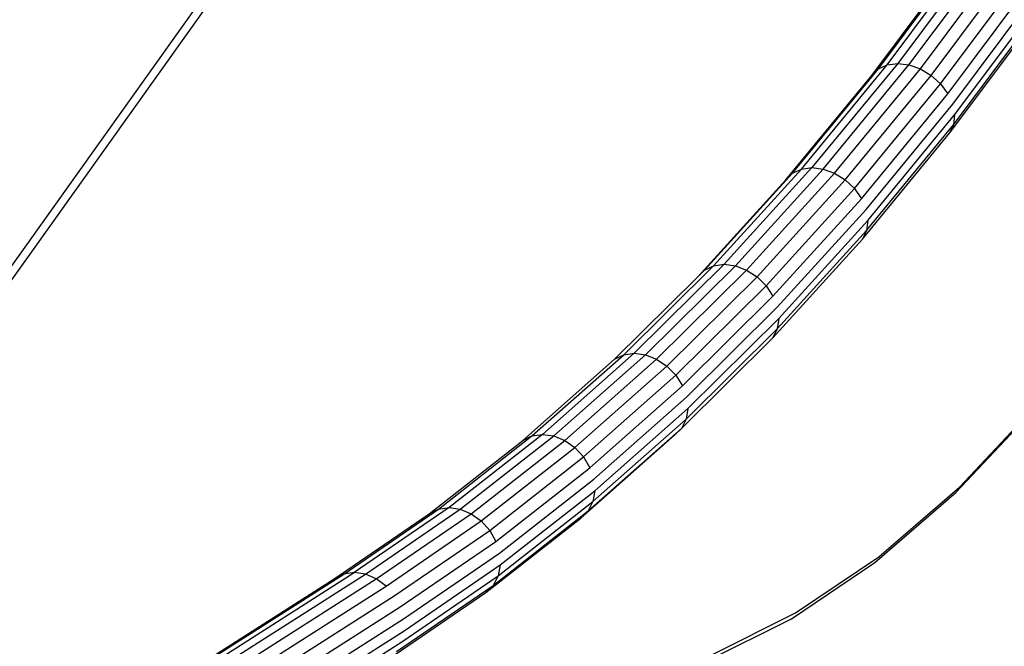
# Model space of a CAD drawing. Units: millimetres. Extents: x -384 to 3336, y -87 to 1313.
# Drawn here: x 2509 to 2544, y 997 to 1019 of the extents above; entities that cross this region are included whole.
import ezdxf

# ---------------------------------------------------------------- set-up
doc = ezdxf.new("R2010")
doc.units = ezdxf.units.MM
doc.header["$LTSCALE"] = 45
doc.header["$PDSIZE"] = -1
doc.layers.add('VP-SIDE', color=50, linetype='Continuous', plot=False)
doc.dimstyles.get("Standard").update_dxf_attribs({"dimtxt": 14, "dimasz": 20, "dimexe": 20, "dimexo": 50, "dimgap": 20, "dimtad": 0, "dimdec": 0, "dimzin": 0, "dimdsep": 46, "dimtxsty": 'Standard', "dimcen": -0.09, "dimadec": 0, "dimazin": 0, "dimtfac": 1, "dimtdec": 4, "dimtofl": 0, "dimtmove": 0, "dimatfit": 3, "dimfxl": 70, "dimfxlon": 1, "dimtolj": 1, "dimtzin": 0, "dimarcsym": 0})

# ---------------------------------------------------------------- blocks, each defined once
blk = doc.blocks.new('RB1314_side2')
at = {"color": 0}
for p, q in [((3322.91, 350.63), (3241.012, 235.939)), ((3323.144, 350.471), (3241.243, 235.775)), ((3272.047, 244.03), (3274.948, 247.909)), ((3272.353, 244.172), (3275.252, 248.047)), ((3275.613, 248.094), (3272.716, 244.22)), ((3273.109, 244.172), (3276.007, 248.047)), ((3273.506, 244.03), (3276.407, 247.909)), ((3271.816, 243.804), (3274.723, 247.689)), ((3273.88, 243.804), (3276.786, 247.689)), ((3274.206, 243.51), (3277.118, 247.404)), ((3274.461, 243.167), (3277.381, 247.071)), ((3274.628, 242.799), (3277.555, 246.713)), ((3274.695, 242.432), (3277.631, 246.356)), ((3274.521, 241.795), (3277.47, 245.737)), ((3274.659, 242.089), (3277.602, 246.023)), ((3269.064, 240.405), (3272.047, 244.03)), ((3269.374, 240.551), (3272.353, 244.172)), ((3272.716, 244.22), (3269.737, 240.601)), ((3270.129, 240.551), (3273.109, 244.172)), ((3270.523, 240.405), (3273.506, 244.03)), ((3271.816, 243.804), (3272.047, 244.03)), ((3272.047, 244.03), (3272.353, 244.172)), ((3272.353, 244.172), (3272.716, 244.22)), ((3272.716, 244.22), (3273.109, 244.172)), ((3273.109, 244.172), (3273.506, 244.03)), ((3273.506, 244.03), (3273.88, 243.804)), ((3268.829, 240.174), (3271.816, 243.804)), ((3270.892, 240.174), (3273.88, 243.804)), ((3273.88, 243.804), (3274.206, 243.51)), ((3271.212, 239.871), (3274.206, 243.51)), ((3274.206, 243.51), (3274.461, 243.167)), ((3271.459, 239.52), (3274.461, 243.167)), ((3271.618, 239.142), (3274.628, 242.799)), ((3271.678, 238.765), (3274.695, 242.432)), ((3274.695, 242.432), (3274.659, 242.089)), ((3271.634, 238.413), (3274.659, 242.089)), ((3274.659, 242.089), (3274.521, 241.795)), ((3271.489, 238.111), (3274.521, 241.795)), ((3269.737, 240.601), (3266.683, 237.242)), ((3269.374, 240.551), (3269.737, 240.601)), ((3269.737, 240.601), (3270.129, 240.551)), ((3266.006, 237.042), (3269.064, 240.405)), ((3266.319, 237.192), (3269.374, 240.551)), ((3267.074, 237.192), (3270.129, 240.551)), ((3267.465, 237.042), (3270.523, 240.405)), ((3268.829, 240.174), (3269.064, 240.405)), ((3269.064, 240.405), (3269.374, 240.551)), ((3270.129, 240.551), (3270.523, 240.405)), ((3270.523, 240.405), (3270.892, 240.174)), ((3265.765, 236.805), (3268.829, 240.174)), ((3267.829, 236.805), (3270.892, 240.174)), ((3270.892, 240.174), (3271.212, 239.871)), ((3268.142, 236.496), (3271.212, 239.871)), ((3271.212, 239.871), (3271.459, 239.52)), ((3268.382, 236.135), (3271.459, 239.52)), ((3268.532, 235.749), (3271.618, 239.142)), ((3268.583, 235.362), (3271.678, 238.765)), ((3271.678, 238.765), (3271.634, 238.413)), ((3268.532, 235.002), (3271.634, 238.413)), ((3271.634, 238.413), (3271.489, 238.111)), ((3268.38, 234.692), (3271.489, 238.111)), ((3263.194, 234.099), (3266.319, 237.192)), ((3266.683, 237.242), (3263.559, 234.151)), ((3263.949, 234.099), (3267.074, 237.192)), ((3266.006, 237.042), (3266.319, 237.192)), ((3266.319, 237.192), (3266.683, 237.242)), ((3266.683, 237.242), (3267.074, 237.192)), ((3267.074, 237.192), (3267.465, 237.042)), ((3264.337, 233.947), (3267.465, 237.042)), ((3265.765, 236.805), (3266.006, 237.042)), ((3267.465, 237.042), (3267.829, 236.805)), ((3262.878, 233.947), (3265.765, 236.805)), ((3264.696, 233.704), (3267.829, 236.805)), ((3265.002, 233.388), (3268.142, 236.496)), ((3267.829, 236.805), (3268.142, 236.496)), ((3268.142, 236.496), (3268.382, 236.135)), ((3265.234, 233.02), (3268.382, 236.135)), ((3265.376, 232.625), (3268.532, 235.749)), ((3265.419, 232.23), (3268.583, 235.362)), ((3268.583, 235.362), (3268.532, 235.002)), ((3265.359, 231.862), (3268.532, 235.002)), ((3268.532, 235.002), (3268.38, 234.692)), ((3265.201, 231.546), (3268.38, 234.692)), ((3260.005, 231.28), (3263.194, 234.099)), ((3263.559, 234.151), (3260.372, 231.333)), ((3260.76, 231.28), (3263.949, 234.099)), ((3262.878, 233.947), (3263.194, 234.099)), ((3263.194, 234.099), (3263.559, 234.151)), ((3263.559, 234.151), (3263.949, 234.099)), ((3263.949, 234.099), (3264.337, 233.947)), ((3262.878, 233.947), (3259.686, 231.125)), ((3261.145, 231.125), (3264.337, 233.947)), ((3264.337, 233.947), (3264.696, 233.704)), ((3261.498, 230.878), (3264.696, 233.704)), ((3264.696, 233.704), (3265.002, 233.388)), ((3261.797, 230.556), (3265.002, 233.388)), ((3265.002, 233.388), (3265.234, 233.02)), ((3262.021, 230.18), (3265.234, 233.02)), ((3262.155, 229.778), (3265.376, 232.625)), ((3262.189, 229.375), (3265.419, 232.23)), ((3265.419, 232.23), (3265.359, 231.862)), ((3274.735, 229.317), (3277.439, 232.191)), ((3274.863, 229.506), (3277.559, 232.373)), ((3262.121, 229), (3265.359, 231.862)), ((3265.359, 231.862), (3265.201, 231.546)), ((3261.956, 228.678), (3265.201, 231.546)), ((3265.201, 231.546), (3264.956, 231.304)), ((3256.435, 228.582), (3259.686, 231.125)), ((3256.758, 228.74), (3260.005, 231.28)), ((3260.372, 231.333), (3257.126, 228.794)), ((3257.514, 228.74), (3260.76, 231.28)), ((3257.895, 228.582), (3261.145, 231.125)), ((3259.686, 231.125), (3260.005, 231.28)), ((3260.005, 231.28), (3260.372, 231.333)), ((3260.372, 231.333), (3260.76, 231.28)), ((3260.76, 231.28), (3261.145, 231.125)), ((3261.145, 231.125), (3261.498, 230.878)), ((3261.706, 228.431), (3264.956, 231.304)), ((3258.243, 228.33), (3261.498, 230.878)), ((3261.498, 230.878), (3261.797, 230.556)), ((3258.535, 228.003), (3261.797, 230.556)), ((3261.797, 230.556), (3262.021, 230.18)), ((3258.751, 227.621), (3262.021, 230.18)), ((3258.875, 227.212), (3262.155, 229.778)), ((3258.901, 226.802), (3262.189, 229.375)), ((3262.189, 229.375), (3262.121, 229)), ((3271.924, 226.891), (3274.735, 229.317)), ((3272.06, 227.087), (3274.863, 229.506)), ((3258.825, 226.421), (3262.121, 229)), ((3262.121, 229), (3261.956, 228.678)), ((3253.46, 226.482), (3256.758, 228.74)), ((3257.126, 228.794), (3253.829, 226.537)), ((3254.215, 226.482), (3257.514, 228.74)), ((3256.435, 228.582), (3256.758, 228.74)), ((3256.758, 228.74), (3257.126, 228.794)), ((3257.126, 228.794), (3257.514, 228.74)), ((3257.514, 228.74), (3257.895, 228.582)), ((3258.653, 226.093), (3261.956, 228.678)), ((3261.956, 228.678), (3261.706, 228.431)), ((3253.133, 226.322), (3256.435, 228.582)), ((3254.593, 226.322), (3257.895, 228.582)), ((3254.935, 226.067), (3258.243, 228.33)), ((3257.895, 228.582), (3258.243, 228.33)), ((3258.243, 228.33), (3258.535, 228.003)), ((3258.397, 225.842), (3261.706, 228.431)), ((3255.22, 225.734), (3258.535, 228.003)), ((3258.535, 228.003), (3258.751, 227.621)), ((3255.428, 225.347), (3258.751, 227.621)), ((3255.543, 224.932), (3258.875, 227.212)), ((3269.167, 225.133), (3272.06, 227.087)), ((3255.56, 224.516), (3258.901, 226.802)), ((3258.901, 226.802), (3258.825, 226.421)), ((3269.023, 224.931), (3271.924, 226.891)), ((3245.655, 221.563), (3253.133, 226.322)), ((3245.982, 221.724), (3253.46, 226.482)), ((3246.351, 221.779), (3253.829, 226.537)), ((3246.737, 221.724), (3254.215, 226.482)), ((3247.115, 221.563), (3254.593, 226.322)), ((3253.46, 226.482), (3253.133, 226.322)), ((3253.829, 226.537), (3253.46, 226.482)), ((3254.215, 226.482), (3253.829, 226.537)), ((3254.593, 226.322), (3254.215, 226.482)), ((3254.935, 226.067), (3254.593, 226.322)), ((3255.476, 224.129), (3258.825, 226.421)), ((3258.825, 226.421), (3258.653, 226.093)), ((3247.457, 221.308), (3254.935, 226.067)), ((3255.297, 223.796), (3258.653, 226.093)), ((3258.653, 226.093), (3258.397, 225.842)), ((3247.742, 220.976), (3255.22, 225.734)), ((3255.035, 223.541), (3258.397, 225.842)), ((3247.95, 220.588), (3255.428, 225.347)), ((3248.065, 220.173), (3255.543, 224.932)), ((3266.053, 223.45), (3269.023, 224.931)), ((3266.205, 223.656), (3269.167, 225.133)), ((3248.082, 219.757), (3255.56, 224.516)), ((3247.998, 219.37), (3255.476, 224.129))]:
    blk.add_line(p, q, dxfattribs=at)
blk = doc.blocks.new('*D1254')
at = {"layer": 'Defpoints', "color": 0}
for p in [(2364.686, 1313.482), (2654.303, 1313.482), (2654.303, 973.321)]:
    blk.add_point(p, dxfattribs=at)
at = {"layer": 'VP-SIDE', "color": 0, "lineweight": -2}
for p, q in [((2434.686, 1313.482), (2344.686, 1313.482)), ((2364.686, 1293.482), (2364.686, 1187.422)), ((2364.686, 993.321), (2364.686, 1112.422)), ((2434.686, 973.321), (2344.686, 973.321))]:
    blk.add_line(p, q, dxfattribs=at)
at = {"layer": 'VP-SIDE', "color": 0}
for points in [[(2368.019, 1293.482), (2361.352, 1293.482), (2364.686, 1313.482)], [(2361.352, 993.321), (2368.019, 993.321), (2364.686, 973.321)]]:
    blk.add_solid(points, dxfattribs=at)
at = {"layer": 'VP-SIDE', "color": 0, "insert": (2364.686, 1149.922), "char_height": 14, "attachment_point": 5, "rotation": 90}
blk.add_mtext('\\A1;340', dxfattribs=at)

msp = doc.modelspace()

# ---------------------------------------------------------------- block references
at = {"layer": 'VP-SIDE', "color": 0}
msp.add_blockref('RB1314_side2', (-732.909, 772.942), dxfattribs=at)

# ---------------------------------------------------------------- dimensions: what is measured, and where the dimension line sits
dim = msp.add_linear_dim(base=(2364.686, 1313.482), p1=(2654.303, 973.321), p2=(2654.303, 1313.482), angle=90, text='340', dimstyle='Standard', dxfattribs=at)
dim.commit()
dim.dimension.update_dxf_attribs({"geometry": '*D1254', "text_midpoint": (2364.686, 1149.922), "dimtype": 160})

doc.saveas('drawing.dxf')
